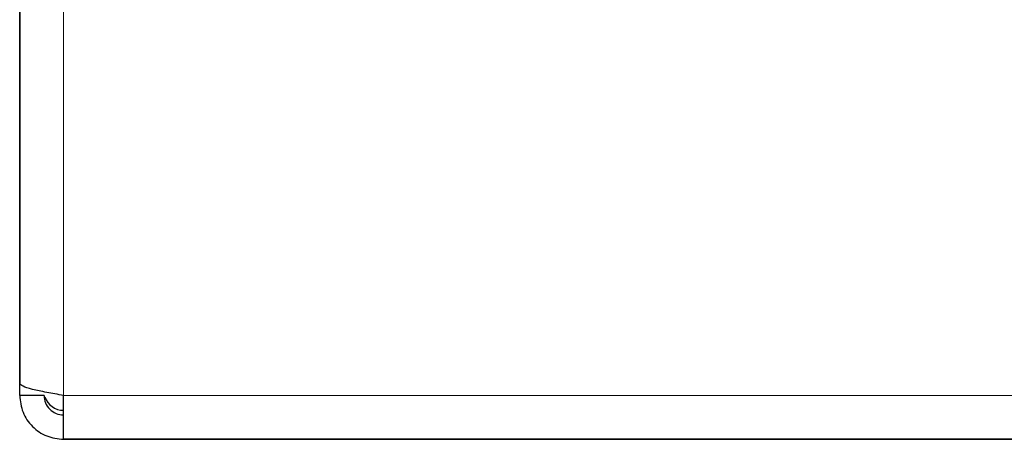
# Model space of a CAD drawing. Units: millimetres. Extents: x 49 to 372, y 15 to 280.
# Drawn here: x 169 to 171, y 16 to 17 of the extents above; entities that cross this region are included whole.
import ezdxf

# ---------------------------------------------------------------- set-up
doc = ezdxf.new("R2010")
doc.units = ezdxf.units.MM

msp = doc.modelspace()

# ---------------------------------------------------------------- linework, layer by layer
at = {"color": 7, "linetype": 'Continuous', "lineweight": 25}
for p, q in [((169.0345, 16.3997), (169.0345, 19.18)), ((169.0346, 19.18), (169.0346, 16.395)), ((169.0345, 16.37), (169.0345, 16.3997)), ((169.0346, 16.37), (169.0346, 16.395)), ((169.0846, 16.37), (169.0346, 16.37)), ((169.1246, 16.28), (169.1246, 16.37)), ((169.1246, 16.33), (169.1245, 16.33)), ((169.1543, 16.28), (169.1245, 16.28)), ((169.1246, 16.28), (208.4446, 16.28)), ((171.2246, 16.28), (169.1543, 16.28)), ((169.1543, 16.28), (169.1543, 16.28))]:
    msp.add_line(p, q, dxfattribs=at)
at = {"color": 7, "linetype": 'Continuous', "lineweight": 18}
for p in [(169.1246, 19.18), (208.4446, 16.37)]:
    msp.add_line(p, (169.1246, 16.37), dxfattribs=at)
at = {"color": 7, "linetype": 'Continuous', "lineweight": 25}
msp.add_arc((169.1245, 16.3795), 0.04, 198.1948, 270, dxfattribs=at)
for points in [[(169.1246, 16.37), (169.1128, 16.3721), (169.0892, 16.3763), (169.0594, 16.3825), (169.0386, 16.3888), (169.0359, 16.393), (169.0346, 16.395)], [(169.0346, 16.37), (169.0359, 16.3583), (169.0386, 16.3347), (169.0594, 16.3049), (169.0892, 16.2841), (169.1128, 16.2814), (169.1246, 16.28)], [(169.0846, 16.37), (169.0852, 16.3648), (169.0864, 16.3543), (169.0956, 16.3411), (169.1088, 16.3319), (169.1193, 16.3306), (169.1246, 16.33)]]:
    msp.add_open_spline(points, degree=3, dxfattribs=at)

doc.saveas('drawing.dxf')
